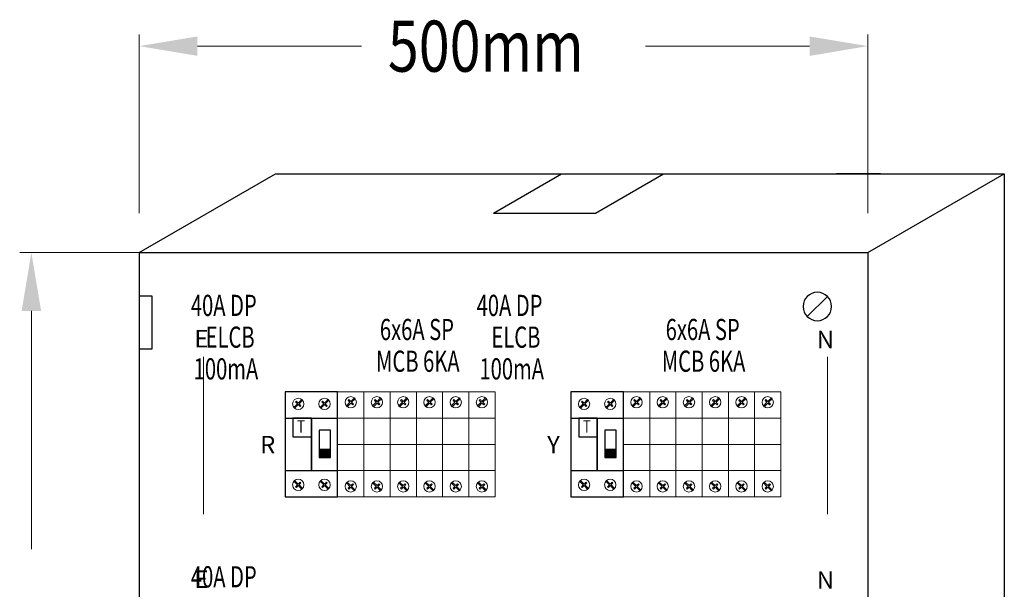
# Model space of a CAD drawing. Units: inches. Extents: x -15604 to 251471, y 189641 to 536085.
# Drawn here: x 23587 to 28411, y 361834 to 364623 of the extents above; entities that cross this region are included whole.
import ezdxf
from ezdxf.enums import TextEntityAlignment as Align

# ---------------------------------------------------------------- set-up
doc = ezdxf.new("R2010")
doc.units = ezdxf.units.IN
doc.header["$LTSCALE"] = 200
doc.header["$MEASUREMENT"] = 0
doc.linetypes.add('DASHED2', pattern=[0.375, 0.25, -0.125])
doc.linetypes.add('HIDDEN', pattern=[0.375, 0.25, -0.125])
for name, color, linetype in [('110', 110, 'Continuous'), ('HL', 3, 'Continuous'), ('SCREW', 7, 'Continuous'), ('TEXT', 7, 'Continuous')]:
    doc.layers.add(name, color=color, linetype=linetype)
doc.styles.add('ROMANS', font='romans.shx', dxfattribs={"width": 0.8})
doc.styles.add('ROMANS 0.7', font='romans.shx', dxfattribs={"width": 0.7})
doc.styles.add('ROMANS 0.8', font='romans.shx', dxfattribs={"width": 0.8})

msp = doc.modelspace()

# ---------------------------------------------------------------- hatches: boundary and pattern name
at = {"layer": 'TEXT'}
for points in [[(25053.5, 362479.8), (25108.8, 362479.8), (25108.8, 362518.9), (25053.5, 362518.9)], [(26453.6, 362479.8), (26508.9, 362479.8), (26508.9, 362518.9), (26453.6, 362518.9)]]:
    msp.add_hatch(color=3, dxfattribs=at).paths.add_polyline_path(points)

# ---------------------------------------------------------------- linework, layer by layer
at = {"lineweight": 20}
for p, q in [((24487.7, 362972.3), (24487.7, 362202.2)), ((27544.7, 362972.3), (27544.7, 362202.2)), ((25144.6, 362415.2), (25144.6, 362672.3)), ((25144.6, 362672.3), (25273.2, 362672.3)), ((25273.2, 362672.3), (25273.2, 362415.2)), ((25273.2, 362415.2), (25273.2, 362672.3)), ((25273.2, 362672.3), (25401.8, 362672.3)), ((25401.8, 362415.2), (25401.8, 362672.3)), ((25401.8, 362672.3), (25530.3, 362672.3)), ((25401.8, 362672.3), (25401.8, 362415.2)), ((25530.3, 362672.3), (25530.3, 362415.2)), ((25530.3, 362415.2), (25530.3, 362672.3)), ((25530.3, 362672.3), (25658.9, 362672.3)), ((25658.9, 362415.2), (25658.9, 362672.3)), ((25658.9, 362672.3), (25787.4, 362672.3)), ((25658.9, 362672.3), (25658.9, 362415.2)), ((25787.4, 362672.3), (25787.4, 362415.2)), ((25787.4, 362415.2), (25787.4, 362672.3)), ((25787.4, 362672.3), (25916, 362672.3)), ((25916, 362672.3), (25916, 362415.2)), ((26544.7, 362415.2), (26544.7, 362672.3)), ((26544.7, 362672.3), (26673.3, 362672.3)), ((26673.3, 362672.3), (26673.3, 362415.2)), ((26673.3, 362415.2), (26673.3, 362672.3)), ((26673.3, 362672.3), (26801.8, 362672.3)), ((26801.8, 362415.2), (26801.8, 362672.3)), ((26801.8, 362672.3), (26930.4, 362672.3)), ((26801.8, 362672.3), (26801.8, 362415.2)), ((26930.4, 362672.3), (26930.4, 362415.2)), ((26930.4, 362415.2), (26930.4, 362672.3)), ((26930.4, 362672.3), (27059, 362672.3)), ((27059, 362415.2), (27059, 362672.3)), ((27059, 362672.3), (27187.5, 362672.3)), ((27059, 362672.3), (27059, 362415.2)), ((27187.5, 362672.3), (27187.5, 362415.2)), ((27187.5, 362415.2), (27187.5, 362672.3)), ((27187.5, 362672.3), (27316.1, 362672.3)), ((27316.1, 362672.3), (27316.1, 362415.2)), ((25273.2, 362543.8), (25144.6, 362543.8)), ((25401.8, 362543.8), (25273.2, 362543.8)), ((25530.3, 362543.8), (25401.8, 362543.8)), ((25658.9, 362543.8), (25530.3, 362543.8)), ((25787.4, 362543.8), (25658.9, 362543.8)), ((25916, 362543.8), (25787.4, 362543.8)), ((26673.3, 362543.8), (26544.7, 362543.8)), ((26801.8, 362543.8), (26673.3, 362543.8)), ((26930.4, 362543.8), (26801.8, 362543.8)), ((27059, 362543.8), (26930.4, 362543.8)), ((27187.5, 362543.8), (27059, 362543.8)), ((27316.1, 362543.8), (27187.5, 362543.8)), ((25273.2, 362415.2), (25144.6, 362415.2)), ((25401.8, 362415.2), (25273.2, 362415.2)), ((25530.3, 362415.2), (25401.8, 362415.2)), ((25658.9, 362415.2), (25530.3, 362415.2)), ((25787.4, 362415.2), (25658.9, 362415.2)), ((25916, 362415.2), (25787.4, 362415.2)), ((26673.3, 362415.2), (26544.7, 362415.2)), ((26801.8, 362415.2), (26673.3, 362415.2)), ((26930.4, 362415.2), (26801.8, 362415.2)), ((27059, 362415.2), (26930.4, 362415.2)), ((27187.5, 362415.2), (27059, 362415.2)), ((27316.1, 362415.2), (27187.5, 362415.2))]:
    msp.add_line(p, q, dxfattribs=at)
at = {"layer": '110', "lineweight": 20}
for p, q in [((24171.6, 363675.8), (24171.6, 364550.4)), ((27742.8, 363675.8), (27742.8, 364550.4)), ((24457.3, 364493.3), (25262, 364493.3)), ((27457.1, 364493.3), (26652.4, 364493.3)), ((24450.2, 363483), (23586.8, 363483)), ((23643.9, 363197.3), (23643.9, 362030.7))]:
    msp.add_line(p, q, dxfattribs=at)
at = {"layer": '110', "color": 51}
for p, q in [((24171.6, 363483), (24839.6, 363868.7)), ((24839.6, 363868.7), (28410.8, 363868.7)), ((27742.8, 363483), (28410.8, 363868.7)), ((28410.8, 363868.7), (28410.8, 359583.3)), ((24171.6, 363483), (24171.6, 359197.6)), ((24171.6, 363483), (27742.8, 363483)), ((27742.8, 363483), (27742.8, 359197.6)), ((24235.9, 363268.7), (24171.6, 363268.7)), ((24171.6, 363268.7), (24171.6, 363011.6)), ((24235.9, 363011.6), (24235.9, 363268.7)), ((24171.6, 363011.6), (24235.9, 363011.6))]:
    msp.add_line(p, q, dxfattribs=at)
at = {"layer": '110', "color": 51, "linetype": 'DASHED2', "ltscale": 50}
for p, q in [((25907.4, 363675.8), (26241.5, 363868.7)), ((26407.4, 363675.8), (26741.4, 363868.7)), ((27803.7, 363868.7), (27589.4, 363868.7)), ((25907.4, 363675.8), (26407.4, 363675.8))]:
    msp.add_line(p, q, dxfattribs=at)
at = {"layer": '110'}
for points in [[(24457.3, 364540.9), (24457.3, 364445.7), (24171.6, 364493.3)], [(27457.1, 364540.9), (27457.1, 364445.7), (27742.8, 364493.3)], [(23596.3, 363197.3), (23691.6, 363197.3), (23643.9, 363483)]]:
    msp.add_solid(points, dxfattribs=at)
at = {"layer": 'HL', "linetype": 'HIDDEN', "ltscale": 40}
for p, q in [((25144.6, 362800.9), (24887.5, 362800.9)), ((24887.5, 362800.9), (24887.5, 362286.6)), ((25144.6, 362286.6), (25144.6, 362800.9)), ((26544.7, 362800.9), (26287.6, 362800.9)), ((26287.6, 362800.9), (26287.6, 362286.6)), ((26544.7, 362286.6), (26544.7, 362800.9)), ((24887.5, 362286.6), (25144.6, 362286.6)), ((26287.6, 362286.6), (26544.7, 362286.6))]:
    msp.add_line(p, q, dxfattribs=at)
at = {"layer": 'HL', "linetype": 'HIDDEN', "lineweight": 20, "ltscale": 40}
for p, q in [((25273.2, 362800.9), (25144.6, 362800.9)), ((25144.6, 362800.9), (25144.6, 362286.6)), ((25273.2, 362286.6), (25273.2, 362800.9)), ((25401.8, 362800.9), (25273.2, 362800.9)), ((25273.2, 362800.9), (25273.2, 362286.6)), ((25530.3, 362800.9), (25401.8, 362800.9)), ((25401.8, 362800.9), (25401.8, 362286.6)), ((25401.8, 362286.6), (25401.8, 362800.9)), ((25530.3, 362286.6), (25530.3, 362800.9)), ((25658.9, 362800.9), (25530.3, 362800.9)), ((25530.3, 362800.9), (25530.3, 362286.6)), ((25787.4, 362800.9), (25658.9, 362800.9)), ((25658.9, 362800.9), (25658.9, 362286.6)), ((25658.9, 362286.6), (25658.9, 362800.9)), ((25787.4, 362286.6), (25787.4, 362800.9)), ((25916, 362800.9), (25787.4, 362800.9)), ((25787.4, 362800.9), (25787.4, 362286.6)), ((25916, 362286.6), (25916, 362800.9)), ((26673.3, 362800.9), (26544.7, 362800.9)), ((26544.7, 362800.9), (26544.7, 362286.6)), ((26673.3, 362286.6), (26673.3, 362800.9)), ((26801.8, 362800.9), (26673.3, 362800.9)), ((26673.3, 362800.9), (26673.3, 362286.6)), ((26930.4, 362800.9), (26801.8, 362800.9)), ((26801.8, 362800.9), (26801.8, 362286.6)), ((26801.8, 362286.6), (26801.8, 362800.9)), ((26930.4, 362286.6), (26930.4, 362800.9)), ((27059, 362800.9), (26930.4, 362800.9)), ((26930.4, 362800.9), (26930.4, 362286.6)), ((27187.5, 362800.9), (27059, 362800.9)), ((27059, 362800.9), (27059, 362286.6)), ((27059, 362286.6), (27059, 362800.9)), ((27187.5, 362286.6), (27187.5, 362800.9)), ((27316.1, 362800.9), (27187.5, 362800.9)), ((27187.5, 362800.9), (27187.5, 362286.6)), ((27316.1, 362286.6), (27316.1, 362800.9)), ((25144.6, 362286.6), (25273.2, 362286.6)), ((25273.2, 362286.6), (25401.8, 362286.6)), ((25401.8, 362286.6), (25530.3, 362286.6)), ((25530.3, 362286.6), (25658.9, 362286.6)), ((25658.9, 362286.6), (25787.4, 362286.6)), ((25787.4, 362286.6), (25916, 362286.6)), ((26544.7, 362286.6), (26673.3, 362286.6)), ((26673.3, 362286.6), (26801.8, 362286.6)), ((26801.8, 362286.6), (26930.4, 362286.6)), ((26930.4, 362286.6), (27059, 362286.6)), ((27059, 362286.6), (27187.5, 362286.6)), ((27187.5, 362286.6), (27316.1, 362286.6))]:
    msp.add_line(p, q, dxfattribs=at)
at = {"layer": 'SCREW'}
msp.add_line((27543.8, 363268), (27445.3, 363169.5), dxfattribs=at)
at = {"layer": 'SCREW', "extrusion": (0, 0, -1)}
msp.add_ellipse((27494.6, 363218.7), major_axis=(49.2, 49.2), ratio=1, start_param=2.356194490191313, end_param=8.6393797973709, dxfattribs=at)
at = {"layer": 'TEXT', "color": 0, "lineweight": 20}
for p, q in [((25226.5, 362771.1), (25208.9, 362753.5)), ((25212.7, 362749.7), (25230.3, 362767.3)), ((25230.3, 362767.3), (25226.5, 362771.1)), ((25355.1, 362771.1), (25337.5, 362753.5)), ((25341.3, 362749.7), (25358.9, 362767.3)), ((25358.9, 362767.3), (25355.1, 362771.1)), ((25483.6, 362771.1), (25466, 362753.5)), ((25469.8, 362749.7), (25487.4, 362767.3)), ((25487.4, 362767.3), (25483.6, 362771.1)), ((25612.2, 362771.1), (25594.6, 362753.5)), ((25598.4, 362749.7), (25616, 362767.3)), ((25616, 362767.3), (25612.2, 362771.1)), ((25740.8, 362771.1), (25723.2, 362753.5)), ((25727, 362749.7), (25744.6, 362767.3)), ((25744.6, 362767.3), (25740.8, 362771.1)), ((25869.3, 362771.1), (25851.7, 362753.5)), ((25855.5, 362749.7), (25873.1, 362767.3)), ((25873.1, 362767.3), (25869.3, 362771.1)), ((26626.6, 362771.1), (26609, 362753.5)), ((26612.8, 362749.7), (26630.4, 362767.3)), ((26630.4, 362767.3), (26626.6, 362771.1)), ((26755.2, 362771.1), (26737.6, 362753.5)), ((26741.3, 362749.7), (26759, 362767.3)), ((26759, 362767.3), (26755.2, 362771.1)), ((26883.7, 362771.1), (26866.1, 362753.5)), ((26869.9, 362749.7), (26887.5, 362767.3)), ((26887.5, 362767.3), (26883.7, 362771.1)), ((27012.3, 362771.1), (26994.7, 362753.5)), ((26998.5, 362749.7), (27016.1, 362767.3)), ((27016.1, 362767.3), (27012.3, 362771.1)), ((27140.8, 362771.1), (27123.2, 362753.5)), ((27127, 362749.7), (27144.6, 362767.3)), ((27144.6, 362767.3), (27140.8, 362771.1)), ((27269.4, 362771.1), (27251.8, 362753.5)), ((27255.6, 362749.7), (27273.2, 362767.3)), ((27273.2, 362767.3), (27269.4, 362771.1)), ((24948, 362741.9), (24930.2, 362724)), ((24930.2, 362724), (24934, 362720.2)), ((24934, 362720.2), (24951.8, 362738.1)), ((24942.5, 362755), (24938.7, 362751.2)), ((24938.7, 362751.2), (24948, 362741.9)), ((24951.8, 362745.7), (24942.5, 362755)), ((24969.4, 362763.3), (24951.8, 362745.7)), ((24951.8, 362738.1), (24961.2, 362728.7)), ((24955.6, 362741.9), (24973.2, 362759.5)), ((24965, 362732.5), (24955.6, 362741.9)), ((24961.2, 362728.7), (24965, 362732.5)), ((24973.2, 362759.5), (24969.4, 362763.3)), ((25076.6, 362741.9), (25058.7, 362724)), ((25058.7, 362724), (25062.5, 362720.2)), ((25062.5, 362720.2), (25080.4, 362738.1)), ((25071, 362755), (25067.2, 362751.2)), ((25067.2, 362751.2), (25076.6, 362741.9)), ((25080.4, 362745.7), (25071, 362755)), ((25098, 362763.3), (25080.4, 362745.7)), ((25080.4, 362738.1), (25089.7, 362728.7)), ((25084.1, 362741.9), (25101.7, 362759.5)), ((25093.5, 362732.5), (25084.1, 362741.9)), ((25089.7, 362728.7), (25093.5, 362732.5)), ((25101.7, 362759.5), (25098, 362763.3)), ((25205.1, 362749.7), (25187.3, 362731.9)), ((25187.3, 362731.9), (25191.1, 362728.1)), ((25191.1, 362728.1), (25208.9, 362745.9)), ((25199.6, 362762.9), (25195.8, 362759.1)), ((25195.8, 362759.1), (25205.1, 362749.7)), ((25208.9, 362753.5), (25199.6, 362762.9)), ((25208.9, 362745.9), (25218.3, 362736.6)), ((25222.1, 362740.4), (25212.7, 362749.7)), ((25218.3, 362736.6), (25222.1, 362740.4)), ((25333.7, 362749.7), (25315.9, 362731.9)), ((25315.9, 362731.9), (25319.6, 362728.1)), ((25319.6, 362728.1), (25337.5, 362745.9)), ((25328.1, 362762.9), (25324.4, 362759.1)), ((25324.4, 362759.1), (25333.7, 362749.7)), ((25337.5, 362753.5), (25328.1, 362762.9)), ((25337.5, 362745.9), (25346.9, 362736.6)), ((25350.6, 362740.4), (25341.3, 362749.7)), ((25346.9, 362736.6), (25350.6, 362740.4)), ((25462.3, 362749.7), (25444.4, 362731.9)), ((25444.4, 362731.9), (25448.2, 362728.1)), ((25448.2, 362728.1), (25466, 362745.9)), ((25456.7, 362762.9), (25452.9, 362759.1)), ((25452.9, 362759.1), (25462.3, 362749.7)), ((25466, 362753.5), (25456.7, 362762.9)), ((25466, 362745.9), (25475.4, 362736.6)), ((25479.2, 362740.4), (25469.8, 362749.7)), ((25475.4, 362736.6), (25479.2, 362740.4)), ((25590.8, 362749.7), (25573, 362731.9)), ((25573, 362731.9), (25576.8, 362728.1)), ((25576.8, 362728.1), (25594.6, 362745.9)), ((25585.3, 362762.9), (25581.5, 362759.1)), ((25581.5, 362759.1), (25590.8, 362749.7)), ((25594.6, 362753.5), (25585.3, 362762.9)), ((25594.6, 362745.9), (25604, 362736.6)), ((25607.8, 362740.4), (25598.4, 362749.7)), ((25604, 362736.6), (25607.8, 362740.4)), ((25719.4, 362749.7), (25701.5, 362731.9)), ((25701.5, 362731.9), (25705.3, 362728.1)), ((25705.3, 362728.1), (25723.2, 362745.9)), ((25713.8, 362762.9), (25710, 362759.1)), ((25710, 362759.1), (25719.4, 362749.7)), ((25723.2, 362753.5), (25713.8, 362762.9)), ((25723.2, 362745.9), (25732.5, 362736.6)), ((25736.3, 362740.4), (25727, 362749.7)), ((25732.5, 362736.6), (25736.3, 362740.4)), ((25847.9, 362749.7), (25830.1, 362731.9)), ((25830.1, 362731.9), (25833.9, 362728.1)), ((25833.9, 362728.1), (25851.7, 362745.9)), ((25842.4, 362762.9), (25838.6, 362759.1)), ((25838.6, 362759.1), (25847.9, 362749.7)), ((25851.7, 362753.5), (25842.4, 362762.9)), ((25851.7, 362745.9), (25861.1, 362736.6)), ((25864.9, 362740.4), (25855.5, 362749.7)), ((25861.1, 362736.6), (25864.9, 362740.4)), ((26348.1, 362741.9), (26330.2, 362724)), ((26330.2, 362724), (26334, 362720.2)), ((26334, 362720.2), (26351.9, 362738.1)), ((26342.5, 362755), (26338.8, 362751.2)), ((26338.8, 362751.2), (26348.1, 362741.9)), ((26351.9, 362745.7), (26342.5, 362755)), ((26369.5, 362763.3), (26351.9, 362745.7)), ((26351.9, 362738.1), (26361.2, 362728.7)), ((26355.7, 362741.9), (26373.3, 362759.5)), ((26365, 362732.5), (26355.7, 362741.9)), ((26361.2, 362728.7), (26365, 362732.5)), ((26373.3, 362759.5), (26369.5, 362763.3)), ((26476.6, 362741.9), (26458.8, 362724)), ((26458.8, 362724), (26462.6, 362720.2)), ((26462.6, 362720.2), (26480.4, 362738.1)), ((26471.1, 362755), (26467.3, 362751.2)), ((26467.3, 362751.2), (26476.6, 362741.9)), ((26480.4, 362745.7), (26471.1, 362755)), ((26498, 362763.3), (26480.4, 362745.7)), ((26480.4, 362738.1), (26489.8, 362728.7)), ((26484.2, 362741.9), (26501.8, 362759.5)), ((26493.6, 362732.5), (26484.2, 362741.9)), ((26489.8, 362728.7), (26493.6, 362732.5)), ((26501.8, 362759.5), (26498, 362763.3)), ((26605.2, 362749.7), (26587.4, 362731.9)), ((26587.4, 362731.9), (26591.2, 362728.1)), ((26591.2, 362728.1), (26609, 362745.9)), ((26599.7, 362762.9), (26595.9, 362759.1)), ((26595.9, 362759.1), (26605.2, 362749.7)), ((26609, 362753.5), (26599.7, 362762.9)), ((26609, 362745.9), (26618.4, 362736.6)), ((26622.2, 362740.4), (26612.8, 362749.7)), ((26618.4, 362736.6), (26622.2, 362740.4)), ((26733.8, 362749.7), (26715.9, 362731.9)), ((26715.9, 362731.9), (26719.7, 362728.1)), ((26719.7, 362728.1), (26737.6, 362745.9)), ((26728.2, 362762.9), (26724.4, 362759.1)), ((26724.4, 362759.1), (26733.8, 362749.7)), ((26737.6, 362753.5), (26728.2, 362762.9)), ((26737.6, 362745.9), (26746.9, 362736.6)), ((26750.7, 362740.4), (26741.3, 362749.7)), ((26746.9, 362736.6), (26750.7, 362740.4)), ((26862.3, 362749.7), (26844.5, 362731.9)), ((26844.5, 362731.9), (26848.3, 362728.1)), ((26848.3, 362728.1), (26866.1, 362745.9)), ((26856.8, 362762.9), (26853, 362759.1)), ((26853, 362759.1), (26862.3, 362749.7)), ((26866.1, 362753.5), (26856.8, 362762.9)), ((26866.1, 362745.9), (26875.5, 362736.6)), ((26879.3, 362740.4), (26869.9, 362749.7)), ((26875.5, 362736.6), (26879.3, 362740.4)), ((26990.9, 362749.7), (26973.1, 362731.9)), ((26973.1, 362731.9), (26976.8, 362728.1)), ((26976.8, 362728.1), (26994.7, 362745.9)), ((26985.4, 362762.9), (26981.6, 362759.1)), ((26981.6, 362759.1), (26990.9, 362749.7)), ((26994.7, 362753.5), (26985.4, 362762.9)), ((26994.7, 362745.9), (27004.1, 362736.6)), ((27007.8, 362740.4), (26998.5, 362749.7)), ((27004.1, 362736.6), (27007.8, 362740.4)), ((27119.5, 362749.7), (27101.6, 362731.9)), ((27101.6, 362731.9), (27105.4, 362728.1)), ((27105.4, 362728.1), (27123.2, 362745.9)), ((27113.9, 362762.9), (27110.1, 362759.1)), ((27110.1, 362759.1), (27119.5, 362749.7)), ((27123.2, 362753.5), (27113.9, 362762.9)), ((27123.2, 362745.9), (27132.6, 362736.6)), ((27136.4, 362740.4), (27127, 362749.7)), ((27132.6, 362736.6), (27136.4, 362740.4)), ((27248, 362749.7), (27230.2, 362731.9)), ((27230.2, 362731.9), (27234, 362728.1)), ((27234, 362728.1), (27251.8, 362745.9)), ((27242.5, 362762.9), (27238.7, 362759.1)), ((27238.7, 362759.1), (27248, 362749.7)), ((27251.8, 362753.5), (27242.5, 362762.9)), ((27251.8, 362745.9), (27261.2, 362736.6)), ((27265, 362740.4), (27255.6, 362749.7)), ((27261.2, 362736.6), (27265, 362740.4)), ((24930.2, 362363.5), (24934, 362367.3)), ((24948, 362345.7), (24930.2, 362363.5)), ((24934, 362367.3), (24951.8, 362349.4)), ((24938.7, 362336.3), (24948, 362345.7)), ((24942.5, 362332.5), (24938.7, 362336.3)), ((24951.8, 362341.9), (24942.5, 362332.5)), ((24951.8, 362349.4), (24961.2, 362358.8)), ((24969.4, 362324.3), (24951.8, 362341.9)), ((24965, 362355), (24955.6, 362345.7)), ((24955.6, 362345.7), (24973.2, 362328)), ((24961.2, 362358.8), (24965, 362355)), ((25058.7, 362363.5), (25062.5, 362367.3)), ((25076.6, 362345.7), (25058.7, 362363.5)), ((25062.5, 362367.3), (25080.4, 362349.4)), ((25067.2, 362336.3), (25076.6, 362345.7)), ((25071, 362332.5), (25067.2, 362336.3)), ((25080.4, 362341.9), (25071, 362332.5)), ((25080.4, 362349.4), (25089.7, 362358.8)), ((25098, 362324.3), (25080.4, 362341.9)), ((25093.5, 362355), (25084.1, 362345.7)), ((25084.1, 362345.7), (25101.7, 362328)), ((25089.7, 362358.8), (25093.5, 362355)), ((25187.3, 362355.6), (25191.1, 362359.4)), ((25205.1, 362337.8), (25187.3, 362355.6)), ((25191.1, 362359.4), (25208.9, 362341.6)), ((25195.8, 362328.5), (25205.1, 362337.8)), ((25208.9, 362334), (25199.6, 362324.7)), ((25208.9, 362341.6), (25218.3, 362351)), ((25226.5, 362316.4), (25208.9, 362334)), ((25222.1, 362347.2), (25212.7, 362337.8)), ((25212.7, 362337.8), (25230.3, 362320.2)), ((25218.3, 362351), (25222.1, 362347.2)), ((25315.9, 362355.6), (25319.6, 362359.4)), ((25333.7, 362337.8), (25315.9, 362355.6)), ((25319.6, 362359.4), (25337.5, 362341.6)), ((25324.4, 362328.5), (25333.7, 362337.8)), ((25337.5, 362334), (25328.1, 362324.7)), ((25337.5, 362341.6), (25346.9, 362351)), ((25355.1, 362316.4), (25337.5, 362334)), ((25350.6, 362347.2), (25341.3, 362337.8)), ((25341.3, 362337.8), (25358.9, 362320.2)), ((25346.9, 362351), (25350.6, 362347.2)), ((25444.4, 362355.6), (25448.2, 362359.4)), ((25462.3, 362337.8), (25444.4, 362355.6)), ((25448.2, 362359.4), (25466, 362341.6)), ((25452.9, 362328.5), (25462.3, 362337.8)), ((25466, 362334), (25456.7, 362324.7)), ((25466, 362341.6), (25475.4, 362351)), ((25483.6, 362316.4), (25466, 362334)), ((25479.2, 362347.2), (25469.8, 362337.8)), ((25469.8, 362337.8), (25487.4, 362320.2)), ((25475.4, 362351), (25479.2, 362347.2)), ((25573, 362355.6), (25576.8, 362359.4)), ((25590.8, 362337.8), (25573, 362355.6)), ((25576.8, 362359.4), (25594.6, 362341.6)), ((25581.5, 362328.5), (25590.8, 362337.8)), ((25594.6, 362334), (25585.3, 362324.7)), ((25594.6, 362341.6), (25604, 362351)), ((25612.2, 362316.4), (25594.6, 362334)), ((25607.8, 362347.2), (25598.4, 362337.8)), ((25598.4, 362337.8), (25616, 362320.2)), ((25604, 362351), (25607.8, 362347.2)), ((25701.5, 362355.6), (25705.3, 362359.4)), ((25719.4, 362337.8), (25701.5, 362355.6)), ((25705.3, 362359.4), (25723.2, 362341.6)), ((25710, 362328.5), (25719.4, 362337.8)), ((25723.2, 362334), (25713.8, 362324.7)), ((25723.2, 362341.6), (25732.5, 362351)), ((25740.8, 362316.4), (25723.2, 362334)), ((25736.3, 362347.2), (25727, 362337.8)), ((25727, 362337.8), (25744.6, 362320.2)), ((25732.5, 362351), (25736.3, 362347.2)), ((25830.1, 362355.6), (25833.9, 362359.4)), ((25847.9, 362337.8), (25830.1, 362355.6)), ((25833.9, 362359.4), (25851.7, 362341.6)), ((25838.6, 362328.5), (25847.9, 362337.8)), ((25851.7, 362334), (25842.4, 362324.7)), ((25851.7, 362341.6), (25861.1, 362351)), ((25869.3, 362316.4), (25851.7, 362334)), ((25864.9, 362347.2), (25855.5, 362337.8)), ((25855.5, 362337.8), (25873.1, 362320.2)), ((25861.1, 362351), (25864.9, 362347.2)), ((26330.2, 362363.5), (26334, 362367.3)), ((26348.1, 362345.7), (26330.2, 362363.5)), ((26334, 362367.3), (26351.9, 362349.4)), ((26338.8, 362336.3), (26348.1, 362345.7)), ((26342.5, 362332.5), (26338.8, 362336.3)), ((26351.9, 362341.9), (26342.5, 362332.5)), ((26351.9, 362349.4), (26361.2, 362358.8)), ((26369.5, 362324.3), (26351.9, 362341.9)), ((26365, 362355), (26355.7, 362345.7)), ((26355.7, 362345.7), (26373.3, 362328)), ((26361.2, 362358.8), (26365, 362355)), ((26458.8, 362363.5), (26462.6, 362367.3)), ((26476.6, 362345.7), (26458.8, 362363.5)), ((26462.6, 362367.3), (26480.4, 362349.4)), ((26467.3, 362336.3), (26476.6, 362345.7)), ((26471.1, 362332.5), (26467.3, 362336.3)), ((26480.4, 362341.9), (26471.1, 362332.5)), ((26480.4, 362349.4), (26489.8, 362358.8)), ((26498, 362324.3), (26480.4, 362341.9)), ((26493.6, 362355), (26484.2, 362345.7)), ((26484.2, 362345.7), (26501.8, 362328)), ((26489.8, 362358.8), (26493.6, 362355)), ((26587.4, 362355.6), (26591.2, 362359.4)), ((26605.2, 362337.8), (26587.4, 362355.6)), ((26591.2, 362359.4), (26609, 362341.6)), ((26595.9, 362328.5), (26605.2, 362337.8)), ((26609, 362334), (26599.7, 362324.7)), ((26609, 362341.6), (26618.4, 362351)), ((26626.6, 362316.4), (26609, 362334)), ((26622.2, 362347.2), (26612.8, 362337.8)), ((26612.8, 362337.8), (26630.4, 362320.2)), ((26618.4, 362351), (26622.2, 362347.2)), ((26715.9, 362355.6), (26719.7, 362359.4)), ((26733.8, 362337.8), (26715.9, 362355.6)), ((26719.7, 362359.4), (26737.6, 362341.6)), ((26724.4, 362328.5), (26733.8, 362337.8)), ((26737.6, 362334), (26728.2, 362324.7)), ((26737.6, 362341.6), (26746.9, 362351)), ((26755.2, 362316.4), (26737.6, 362334)), ((26750.7, 362347.2), (26741.3, 362337.8)), ((26741.3, 362337.8), (26759, 362320.2)), ((26746.9, 362351), (26750.7, 362347.2)), ((26844.5, 362355.6), (26848.3, 362359.4)), ((26862.3, 362337.8), (26844.5, 362355.6)), ((26848.3, 362359.4), (26866.1, 362341.6)), ((26853, 362328.5), (26862.3, 362337.8)), ((26866.1, 362334), (26856.8, 362324.7)), ((26866.1, 362341.6), (26875.5, 362351)), ((26883.7, 362316.4), (26866.1, 362334)), ((26879.3, 362347.2), (26869.9, 362337.8)), ((26869.9, 362337.8), (26887.5, 362320.2)), ((26875.5, 362351), (26879.3, 362347.2)), ((26973.1, 362355.6), (26976.8, 362359.4)), ((26990.9, 362337.8), (26973.1, 362355.6)), ((26976.8, 362359.4), (26994.7, 362341.6)), ((26981.6, 362328.5), (26990.9, 362337.8)), ((26994.7, 362334), (26985.4, 362324.7)), ((26994.7, 362341.6), (27004.1, 362351)), ((27012.3, 362316.4), (26994.7, 362334)), ((27007.8, 362347.2), (26998.5, 362337.8)), ((26998.5, 362337.8), (27016.1, 362320.2)), ((27004.1, 362351), (27007.8, 362347.2)), ((27101.6, 362355.6), (27105.4, 362359.4)), ((27119.5, 362337.8), (27101.6, 362355.6)), ((27105.4, 362359.4), (27123.2, 362341.6)), ((27110.1, 362328.5), (27119.5, 362337.8)), ((27123.2, 362334), (27113.9, 362324.7)), ((27123.2, 362341.6), (27132.6, 362351)), ((27140.8, 362316.4), (27123.2, 362334)), ((27136.4, 362347.2), (27127, 362337.8)), ((27127, 362337.8), (27144.6, 362320.2)), ((27132.6, 362351), (27136.4, 362347.2)), ((27230.2, 362355.6), (27234, 362359.4)), ((27248, 362337.8), (27230.2, 362355.6)), ((27234, 362359.4), (27251.8, 362341.6)), ((27238.7, 362328.5), (27248, 362337.8)), ((27251.8, 362334), (27242.5, 362324.7)), ((27251.8, 362341.6), (27261.2, 362351)), ((27269.4, 362316.4), (27251.8, 362334)), ((27265, 362347.2), (27255.6, 362337.8)), ((27255.6, 362337.8), (27273.2, 362320.2)), ((27261.2, 362351), (27265, 362347.2)), ((24973.2, 362328), (24969.4, 362324.3)), ((25101.7, 362328), (25098, 362324.3)), ((25199.6, 362324.7), (25195.8, 362328.5)), ((25230.3, 362320.2), (25226.5, 362316.4)), ((25328.1, 362324.7), (25324.4, 362328.5)), ((25358.9, 362320.2), (25355.1, 362316.4)), ((25456.7, 362324.7), (25452.9, 362328.5)), ((25487.4, 362320.2), (25483.6, 362316.4)), ((25585.3, 362324.7), (25581.5, 362328.5)), ((25616, 362320.2), (25612.2, 362316.4)), ((25713.8, 362324.7), (25710, 362328.5)), ((25744.6, 362320.2), (25740.8, 362316.4)), ((25842.4, 362324.7), (25838.6, 362328.5)), ((25873.1, 362320.2), (25869.3, 362316.4)), ((26373.3, 362328), (26369.5, 362324.3)), ((26501.8, 362328), (26498, 362324.3)), ((26599.7, 362324.7), (26595.9, 362328.5)), ((26630.4, 362320.2), (26626.6, 362316.4)), ((26728.2, 362324.7), (26724.4, 362328.5)), ((26759, 362320.2), (26755.2, 362316.4)), ((26856.8, 362324.7), (26853, 362328.5)), ((26887.5, 362320.2), (26883.7, 362316.4)), ((26985.4, 362324.7), (26981.6, 362328.5)), ((27016.1, 362320.2), (27012.3, 362316.4)), ((27113.9, 362324.7), (27110.1, 362328.5)), ((27144.6, 362320.2), (27140.8, 362316.4)), ((27242.5, 362324.7), (27238.7, 362328.5)), ((27273.2, 362320.2), (27269.4, 362316.4))]:
    msp.add_line(p, q, dxfattribs=at)
at = {"layer": 'TEXT', "color": 3}
for p, q in [((24887.5, 362672.3), (25144.6, 362672.3)), ((25016.1, 362672.3), (24925.8, 362672.3)), ((24925.8, 362672.3), (24925.8, 362580.7)), ((25016.1, 362580.7), (25016.1, 362672.3)), ((25016.1, 362672.3), (25016.1, 362672.3)), ((25016.1, 362672.3), (25016.1, 362415.2)), ((25016.1, 362415.2), (25016.1, 362672.3)), ((26287.6, 362672.3), (26544.7, 362672.3)), ((26416.1, 362672.3), (26325.9, 362672.3)), ((26325.9, 362672.3), (26325.9, 362580.7)), ((26416.1, 362580.7), (26416.1, 362672.3)), ((26416.1, 362672.3), (26416.1, 362672.3)), ((26416.1, 362672.3), (26416.1, 362415.2)), ((26416.1, 362415.2), (26416.1, 362672.3)), ((24925.8, 362580.7), (25016.1, 362580.7)), ((25108.8, 362613.7), (25053.5, 362613.7)), ((25053.5, 362613.7), (25053.5, 362479.8)), ((25108.8, 362479.8), (25108.8, 362613.7)), ((26325.9, 362580.7), (26416.1, 362580.7)), ((26508.9, 362613.7), (26453.6, 362613.7)), ((26453.6, 362613.7), (26453.6, 362479.8)), ((26508.9, 362479.8), (26508.9, 362613.7)), ((25108.8, 362518.9), (25053.5, 362518.9)), ((25053.5, 362479.8), (25108.8, 362479.8)), ((26508.9, 362518.9), (26453.6, 362518.9)), ((26453.6, 362479.8), (26508.9, 362479.8)), ((24887.5, 362415.2), (25144.6, 362415.2)), ((25016.1, 362415.2), (25016.1, 362415.2)), ((26287.6, 362415.2), (26544.7, 362415.2)), ((26416.1, 362415.2), (26416.1, 362415.2))]:
    msp.add_line(p, q, dxfattribs=at)
at = {"layer": 'TEXT', "color": 0, "lineweight": 20}
for centre in [(24951.6, 362741.7), (25080.2, 362741.7), (25208.8, 362749.6), (25337.3, 362749.6), (25465.9, 362749.6), (25594.4, 362749.6), (25723, 362749.6), (25851.6, 362749.6), (26351.7, 362741.7), (26480.3, 362741.7), (26608.8, 362749.6), (26737.4, 362749.6), (26866, 362749.6), (26994.5, 362749.6), (27123.1, 362749.6), (27251.6, 362749.6), (24951.6, 362345.8), (25080.2, 362345.8), (25208.8, 362337.9), (25337.3, 362337.9), (25465.9, 362337.9), (25594.4, 362337.9), (25723, 362337.9), (25851.6, 362337.9), (26351.7, 362345.8), (26480.3, 362345.8), (26608.8, 362337.9), (26737.4, 362337.9), (26866, 362337.9), (26994.5, 362337.9), (27123.1, 362337.9), (27251.6, 362337.9)]:
    msp.add_circle(centre, 27.8, dxfattribs=at)

# ---------------------------------------------------------------- texts
at = {"lineweight": 20, "style": 'ROMANS'}
for s, p in [('E', (24477.3, 363018.1)), ('N', (27534.2, 363014.5)), ('R', (24802, 362499.4)), ('Y', (26202.1, 362499.4)), ('E', (24477.3, 361840.9)), ('N', (27534.2, 361837.2))]:
    msp.add_text(s, height=85.7, dxfattribs=at).set_placement(p, align=Align.CENTER)
at = {"layer": '110', "color": 4, "style": 'ROMANS', "width": 0.8}
msp.add_text('500mm', height=249.98, dxfattribs=at).set_placement((25390.6, 364368.3))
at = {"layer": 'TEXT', "color": 4}
for s, height, style, width, p in [('40A DP', 103.56, 'ROMANS 0.7', 0.7, (24425.4, 363172.3)), ('40A DP', 103.56, 'ROMANS 0.7', 0.7, (25825.5, 363172.3)), ('6x6A SP', 103.56, 'ROMANS 0.7', 0.7, (25351.7, 363054.3)), ('6x6A SP', 103.56, 'ROMANS 0.7', 0.7, (26751.8, 363054.3)), ('ELCB', 103.56, 'ROMANS 0.7', 0.7, (24497.9, 363016.9)), ('ELCB', 103.56, 'ROMANS 0.7', 0.7, (25898, 363016.9)), ('100mA', 103.56, 'ROMANS 0.7', 0.7, (24439.2, 362861.6)), ('MCB 6KA', 103.56, 'ROMANS 0.7', 0.7, (25332.7, 362899)), ('100mA', 103.56, 'ROMANS 0.7', 0.7, (25839.3, 362861.6)), ('MCB 6KA', 103.56, 'ROMANS 0.7', 0.7, (26732.8, 362899)), ('T', 60.9, 'ROMANS 0.8', 0.8, (24945.5, 362601.3)), ('T', 60.9, 'ROMANS 0.8', 0.8, (26345.6, 362601.3)), ('40A DP', 103.56, 'ROMANS 0.7', 0.7, (24425.4, 361843.8))]:
    msp.add_text(s, height=height, dxfattribs=dict(at, style=style, width=width)).set_placement(p)

doc.saveas('drawing.dxf')
